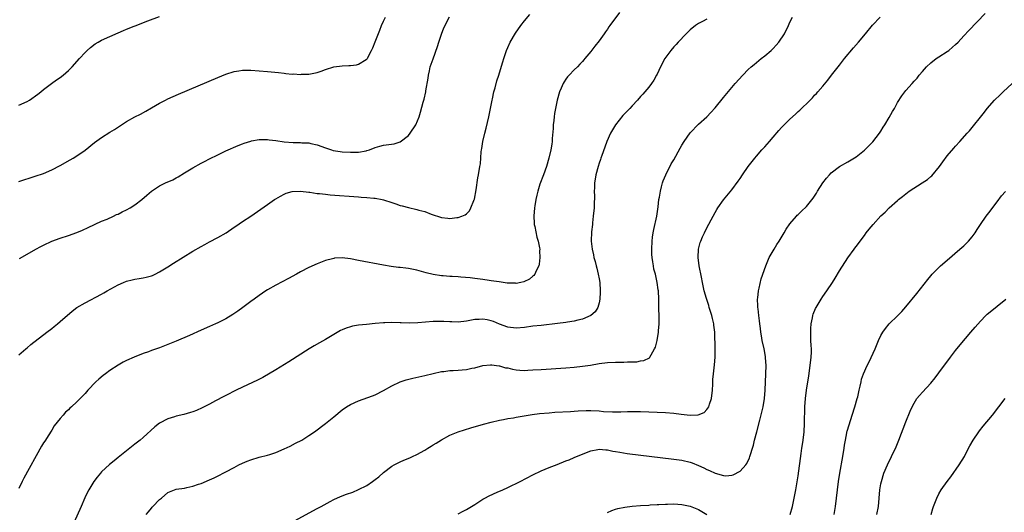
# Model space of a CAD drawing. Units: inches. Extents: x 2571000 to 2574000, y 1497000 to 1500000.
# Drawn here: x 2572003 to 2572241, y 1498426 to 1498544 of the extents above; entities that cross this region are included whole.
import ezdxf

# ---------------------------------------------------------------- set-up
doc = ezdxf.new("R2010")
doc.units = ezdxf.units.IN
doc.header["$MEASUREMENT"] = 0
doc.layers.add('LD25711497_10ft', color=120, linetype='Continuous')

msp = doc.modelspace()

# ---------------------------------------------------------------- linework, layer by layer
at = {"layer": 'LD25711497_10ft'}
for points, elevation in [([(2572147.89, 1498546.11), (2572145.63, 1498543), (2572145.35, 1498542.65), (2572145, 1498542.11), (2572144.53, 1498541.47), (2572144.21, 1498541), (2572143, 1498539.3), (2572141.97, 1498538.03), (2572141, 1498536.71), (2572139.59, 1498535), (2572139.31, 1498534.69), (2572139, 1498534.28), (2572138.36, 1498533.64), (2572137.79, 1498533), (2572137, 1498532.26), (2572135.8, 1498531), (2572135.39, 1498530.61), (2572135, 1498530.08), (2572134.56, 1498529.44), (2572134.35, 1498529), (2572133.87, 1498527.87), (2572133.45, 1498527), (2572132.88, 1498525), (2572132.46, 1498523), (2572132.25, 1498521.75), (2572132.14, 1498521), (2572132.05, 1498520.05), (2572131.92, 1498519), (2572131.89, 1498518.11), (2572131.7, 1498515.7), (2572131.69, 1498515), (2572131.61, 1498514.39), (2572131.38, 1498513), (2572130.9, 1498511), (2572130.3, 1498509), (2572129.57, 1498507), (2572129.4, 1498506.6), (2572128.85, 1498505.14), (2572128.75, 1498504.75), (2572128.21, 1498503), (2572127.95, 1498502.05), (2572127.74, 1498501), (2572127.49, 1498499.49), (2572127.39, 1498499), (2572127.23, 1498497), (2572127.33, 1498495.33), (2572127.36, 1498495), (2572127.48, 1498494.52), (2572127.96, 1498491.96), (2572128.29, 1498491), (2572128.63, 1498489.37), (2572128.68, 1498489), (2572128.67, 1498488.67), (2572128.74, 1498487), (2572128.55, 1498485.45), (2572128.43, 1498485), (2572127.82, 1498483.82), (2572127.49, 1498483), (2572127.3, 1498482.7), (2572127, 1498482.49), (2572126.2, 1498481.8), (2572124.83, 1498481.17), (2572124.1, 1498481), (2572123, 1498480.79), (2572122.81, 1498480.81), (2572121, 1498480.82), (2572120.86, 1498480.86), (2572118.88, 1498481.12), (2572117, 1498481.43), (2572116.51, 1498481.49), (2572115, 1498481.72), (2572113, 1498481.99), (2572111.89, 1498482.11), (2572109.68, 1498482.32), (2572109, 1498482.35), (2572107.56, 1498482.44), (2572107, 1498482.43), (2572105.43, 1498482.57), (2572105, 1498482.57), (2572103, 1498482.89), (2572101.32, 1498483.32), (2572099, 1498483.97), (2572097, 1498484.36), (2572096.42, 1498484.42), (2572095, 1498484.6), (2572094.63, 1498484.63), (2572092.85, 1498484.85), (2572091, 1498485.17), (2572085, 1498486.34), (2572083, 1498486.7), (2572081, 1498486.92), (2572079.16, 1498486.84), (2572079, 1498486.82), (2572078.73, 1498486.73), (2572077, 1498486.27), (2572075, 1498485.47), (2572073, 1498484.61), (2572071, 1498483.59), (2572069.98, 1498483), (2572068.06, 1498481.94), (2572065, 1498480.35), (2572063, 1498479.22), (2572062.65, 1498479), (2572061, 1498477.85), (2572059.81, 1498477), (2572059, 1498476.38), (2572057.05, 1498474.95), (2572055.89, 1498474.11), (2572054.69, 1498473.31), (2572053, 1498472.27), (2572051, 1498471.24), (2572050.49, 1498471), (2572049, 1498470.37), (2572047, 1498469.5), (2572044.23, 1498468.23), (2572041, 1498466.82), (2572039, 1498466.01), (2572037, 1498465.26), (2572035, 1498464.58), (2572034.31, 1498464.31), (2572033, 1498463.85), (2572030.83, 1498463), (2572029, 1498462.18), (2572028.22, 1498461.78), (2572027, 1498461.07), (2572025, 1498459.8), (2572023.9, 1498459), (2572023.4, 1498458.6), (2572022.32, 1498457.68), (2572021.59, 1498457), (2572019.71, 1498455), (2572019, 1498454.22), (2572017.85, 1498453), (2572017, 1498452.2), (2572015.76, 1498451), (2572015.35, 1498450.65), (2572015, 1498450.3), (2572014.31, 1498449.69), (2572013.73, 1498449), (2572013, 1498448.19), (2572011.59, 1498446.41), (2572011, 1498445.41), (2572010.83, 1498445.17), (2572010.27, 1498444.27), (2572009.26, 1498442.74), (2572009, 1498442.31), (2572008.48, 1498441.52), (2572004.23, 1498433.77), (2572003.84, 1498433), (2572003, 1498431.3)], 8870), ([(2572003, 1498463.52), (2572004.72, 1498465), (2572005, 1498465.27), (2572005.94, 1498466.06), (2572009.75, 1498469), (2572011, 1498469.93), (2572011.58, 1498470.42), (2572012.34, 1498471), (2572013, 1498471.56), (2572015.89, 1498474.11), (2572017.04, 1498474.96), (2572019, 1498476.13), (2572023, 1498478.22), (2572023.51, 1498478.49), (2572024.34, 1498479), (2572027, 1498480.43), (2572028.24, 1498481), (2572029, 1498481.31), (2572030.35, 1498481.65), (2572031, 1498481.84), (2572032.03, 1498481.97), (2572033, 1498482.16), (2572033.72, 1498482.28), (2572035, 1498482.62), (2572035.28, 1498482.72), (2572035.9, 1498483), (2572037, 1498483.53), (2572039, 1498484.78), (2572040.33, 1498485.67), (2572045, 1498488.59), (2572047, 1498489.72), (2572047.86, 1498490.14), (2572049, 1498490.77), (2572051, 1498491.82), (2572053.05, 1498493), (2572055, 1498494.32), (2572055.39, 1498494.61), (2572057, 1498495.7), (2572058.98, 1498497.02), (2572063, 1498499.78), (2572064.74, 1498501), (2572065, 1498501.16), (2572066.16, 1498501.84), (2572067, 1498502.3), (2572067.48, 1498502.52), (2572069, 1498502.97), (2572071, 1498503.04), (2572073, 1498502.81), (2572073.2, 1498502.8), (2572075, 1498502.5), (2572075.54, 1498502.46), (2572077, 1498502.27), (2572078.16, 1498502.16), (2572085, 1498501.65), (2572085.62, 1498501.62), (2572087, 1498501.5), (2572088.68, 1498501.32), (2572089, 1498501.31), (2572090.67, 1498501), (2572091, 1498500.93), (2572093, 1498500.29), (2572093.95, 1498499.95), (2572095, 1498499.61), (2572095.47, 1498499.47), (2572097, 1498499.05), (2572099, 1498498.64), (2572099.52, 1498498.48), (2572101, 1498498.11), (2572102.51, 1498497.49), (2572105, 1498496.65), (2572106.53, 1498496.53), (2572107, 1498496.45), (2572108.68, 1498496.68), (2572109, 1498496.68), (2572109.89, 1498497), (2572110.68, 1498497.32), (2572111, 1498497.6), (2572111.71, 1498498.29), (2572112.09, 1498499), (2572112.76, 1498500.76), (2572112.88, 1498501), (2572112.91, 1498501.09), (2572113.34, 1498503.34), (2572113.75, 1498506.25), (2572113.91, 1498507), (2572114.27, 1498509), (2572114.39, 1498509.61), (2572114.54, 1498512.54), (2572114.62, 1498513), (2572114.7, 1498513.3), (2572114.94, 1498515), (2572115.43, 1498517), (2572115.76, 1498518.24), (2572116.41, 1498521), (2572116.84, 1498523), (2572117.21, 1498525), (2572117.29, 1498525.29), (2572117.64, 1498527), (2572117.93, 1498527.93), (2572118.32, 1498529.68), (2572118.81, 1498531), (2572119, 1498531.57), (2572119.81, 1498534.19), (2572120.02, 1498535), (2572120.51, 1498536.51), (2572120.69, 1498537), (2572121, 1498537.69), (2572121.55, 1498539), (2572122.82, 1498541.18), (2572124.11, 1498543), (2572125, 1498544.13), (2572126.32, 1498545.68)], 8860), ([(2572003, 1498523.76), (2572005, 1498524.66), (2572005.57, 1498525), (2572007.6, 1498526.4), (2572008.36, 1498527), (2572009, 1498527.54), (2572010.94, 1498529), (2572012.13, 1498529.87), (2572013, 1498530.44), (2572013.7, 1498531), (2572015, 1498532.1), (2572015.91, 1498533), (2572017.67, 1498535), (2572019, 1498536.47), (2572019.54, 1498537), (2572020.29, 1498537.71), (2572021.43, 1498538.57), (2572022.18, 1498539), (2572023, 1498539.44), (2572027, 1498541.24), (2572028.24, 1498541.76), (2572029, 1498542.11), (2572030.86, 1498542.86), (2572031.07, 1498542.93), (2572034.14, 1498544.14), (2572037, 1498545.2)], 8830), ([(2572003, 1498505.38), (2572007, 1498506.62), (2572009, 1498507.32), (2572011, 1498508.18), (2572013, 1498509.2), (2572015.42, 1498510.58), (2572016.13, 1498511), (2572017, 1498511.55), (2572019, 1498512.92), (2572021.27, 1498514.73), (2572023, 1498515.98), (2572025, 1498517.24), (2572026.1, 1498517.9), (2572029, 1498519.8), (2572031, 1498520.93), (2572032.39, 1498521.61), (2572033.67, 1498522.33), (2572035, 1498523.13), (2572037, 1498524.29), (2572038.39, 1498525), (2572039, 1498525.29), (2572041.56, 1498526.44), (2572051, 1498530.46), (2572053, 1498531.28), (2572055, 1498531.92), (2572056.06, 1498532.06), (2572057, 1498532.22), (2572058.21, 1498532.21), (2572059, 1498532.22), (2572061, 1498532.07), (2572063, 1498531.89), (2572065.63, 1498531.63), (2572067, 1498531.46), (2572067.45, 1498531.45), (2572069, 1498531.28), (2572069.3, 1498531.3), (2572071, 1498531.19), (2572071.22, 1498531.22), (2572073, 1498531.24), (2572075, 1498531.64), (2572075.98, 1498531.98), (2572077, 1498532.37), (2572079, 1498532.99), (2572081, 1498533.29), (2572082.65, 1498533.35), (2572083, 1498533.38), (2572084.46, 1498533.54), (2572085, 1498533.65), (2572086.79, 1498534.79), (2572087, 1498534.91), (2572087.05, 1498534.95), (2572087.11, 1498535.11), (2572088.09, 1498537), (2572088.39, 1498537.61), (2572089, 1498539.05), (2572090.1, 1498541.9), (2572090.55, 1498543), (2572091, 1498544), (2572091.49, 1498545)], 8840), ([(2572003.18, 1498486.82), (2572005, 1498487.84), (2572007.15, 1498489), (2572008.33, 1498489.67), (2572009, 1498490.01), (2572011, 1498490.95), (2572013, 1498491.69), (2572015, 1498492.33), (2572017, 1498493.02), (2572018.38, 1498493.62), (2572019.73, 1498494.27), (2572023, 1498495.79), (2572024.3, 1498496.3), (2572025.87, 1498497), (2572026.61, 1498497.39), (2572027, 1498497.52), (2572027.94, 1498498.06), (2572029, 1498498.5), (2572029.92, 1498499), (2572031, 1498499.7), (2572032.71, 1498501), (2572033.9, 1498502.1), (2572035, 1498503.06), (2572037, 1498504.34), (2572038.43, 1498505), (2572040.21, 1498505.79), (2572041, 1498506.22), (2572041.5, 1498506.5), (2572043, 1498507.45), (2572045, 1498508.66), (2572047, 1498509.77), (2572047.82, 1498510.18), (2572049, 1498510.81), (2572051, 1498511.82), (2572053, 1498512.77), (2572055.94, 1498514.06), (2572057, 1498514.48), (2572057.36, 1498514.64), (2572059, 1498515.13), (2572059.15, 1498515.15), (2572061, 1498515.49), (2572061.46, 1498515.46), (2572063, 1498515.48), (2572063.42, 1498515.42), (2572065, 1498515.24), (2572067.04, 1498514.96), (2572069.23, 1498514.77), (2572071, 1498514.73), (2572071.3, 1498514.7), (2572073, 1498514.65), (2572073.46, 1498514.55), (2572075, 1498514.24), (2572077, 1498513.48), (2572078.44, 1498513), (2572078.87, 1498512.87), (2572080.58, 1498512.58), (2572081, 1498512.54), (2572083, 1498512.41), (2572084.46, 1498512.46), (2572085, 1498512.43), (2572086.78, 1498512.78), (2572087, 1498512.8), (2572087.59, 1498513), (2572089, 1498513.58), (2572090.08, 1498513.92), (2572091, 1498514.12), (2572093.54, 1498514.46), (2572095.05, 1498514.95), (2572097, 1498516.46), (2572097.45, 1498517), (2572098.8, 1498519), (2572099.59, 1498521), (2572099.9, 1498522.1), (2572100.53, 1498524.53), (2572100.77, 1498525.23), (2572101.2, 1498527), (2572101.23, 1498527.23), (2572101.75, 1498530.25), (2572101.83, 1498531), (2572102.06, 1498532.06), (2572102.29, 1498533), (2572102.97, 1498534.97), (2572104.05, 1498537.95), (2572104.36, 1498539), (2572105, 1498540.94), (2572105.59, 1498542.41), (2572106.88, 1498545.12)], 8850), ([(2572169, 1498544.48), (2572167.93, 1498543.93), (2572167, 1498543.48), (2572166.28, 1498543), (2572165, 1498541.93), (2572163.99, 1498541), (2572162.08, 1498539), (2572161.58, 1498538.42), (2572161, 1498537.82), (2572160.3, 1498537), (2572158.86, 1498535), (2572157.82, 1498533), (2572157, 1498531.26), (2572156.86, 1498531), (2572156.19, 1498529.81), (2572155.63, 1498529), (2572155, 1498528.15), (2572154.04, 1498527), (2572153.56, 1498526.44), (2572153, 1498525.84), (2572152.31, 1498525), (2572151, 1498523.64), (2572150.45, 1498523), (2572149, 1498521.56), (2572148.74, 1498521.26), (2572146.95, 1498519), (2572145.78, 1498517), (2572144.89, 1498515), (2572144.37, 1498513.63), (2572143.66, 1498511.66), (2572143.43, 1498511), (2572143.33, 1498510.67), (2572143, 1498509.76), (2572142.76, 1498509), (2572142.23, 1498507), (2572142.06, 1498505.94), (2572141.89, 1498505), (2572141.86, 1498503.86), (2572141.82, 1498503), (2572141.87, 1498501.86), (2572141.83, 1498499.83), (2572141.78, 1498499), (2572141.61, 1498497), (2572141.41, 1498495.41), (2572141.38, 1498495), (2572141.18, 1498493.18), (2572141.1, 1498491), (2572141.31, 1498489), (2572141.64, 1498487.64), (2572141.75, 1498487), (2572142.05, 1498486.05), (2572142.29, 1498485), (2572142.44, 1498484.44), (2572142.79, 1498483), (2572143, 1498481.9), (2572143.16, 1498481), (2572143.3, 1498479), (2572143.3, 1498478.7), (2572143.21, 1498477), (2572143, 1498476.06), (2572142.7, 1498475), (2572142.04, 1498473.96), (2572141.01, 1498473), (2572139, 1498472.14), (2572137.91, 1498471.91), (2572137, 1498471.66), (2572135.42, 1498471.42), (2572135, 1498471.34), (2572133, 1498471.08), (2572129, 1498470.66), (2572127, 1498470.43), (2572125, 1498470.18), (2572123, 1498470.02), (2572121, 1498470.23), (2572119, 1498470.96), (2572117.57, 1498471.57), (2572117, 1498471.79), (2572115.98, 1498471.98), (2572115, 1498472.19), (2572114.11, 1498472.11), (2572113, 1498472.08), (2572111.8, 1498471.8), (2572111, 1498471.65), (2572109, 1498471.39), (2572107.48, 1498471.48), (2572107, 1498471.48), (2572105.59, 1498471.59), (2572105, 1498471.62), (2572103, 1498471.58), (2572099.27, 1498471.27), (2572097.18, 1498471.18), (2572095.24, 1498471.24), (2572095, 1498471.26), (2572093, 1498471.35), (2572091.3, 1498471.3), (2572091, 1498471.29), (2572089, 1498471.1), (2572086.87, 1498470.87), (2572085, 1498470.68), (2572083.52, 1498470.47), (2572083, 1498470.34), (2572081.98, 1498470.02), (2572081, 1498469.6), (2572080.61, 1498469.39), (2572077, 1498467.26), (2572075.56, 1498466.44), (2572074.27, 1498465.73), (2572073.06, 1498465), (2572068.15, 1498461.85), (2572065, 1498459.94), (2572061.9, 1498458.1), (2572060.58, 1498457.42), (2572057, 1498455.77), (2572055.42, 1498455), (2572053, 1498453.76), (2572052.51, 1498453.49), (2572050.43, 1498452.43), (2572049, 1498451.67), (2572047.23, 1498450.77), (2572045.86, 1498450.14), (2572045, 1498449.81), (2572044.4, 1498449.6), (2572042.84, 1498449.16), (2572041, 1498448.73), (2572040.59, 1498448.59), (2572039, 1498448.11), (2572037, 1498447.06), (2572035.85, 1498446.15), (2572033, 1498443.59), (2572032.29, 1498443), (2572031, 1498441.96), (2572027, 1498438.8), (2572026.01, 1498437.99), (2572024.9, 1498437.1), (2572023, 1498435.3), (2572022.72, 1498435), (2572021.93, 1498434.07), (2572021.15, 1498433), (2572019.95, 1498431), (2572019.62, 1498430.38), (2572018.95, 1498429.05), (2572018.04, 1498427), (2572016.33, 1498423)], 8880), ([(2572033.71, 1498425), (2572034.32, 1498425.68), (2572035, 1498426.54), (2572035.23, 1498426.77), (2572035.39, 1498427), (2572037, 1498428.63), (2572037.42, 1498429), (2572039, 1498430.3), (2572041, 1498431.11), (2572043, 1498431.4), (2572043.55, 1498431.55), (2572045, 1498431.84), (2572046.35, 1498432.35), (2572047, 1498432.55), (2572049, 1498433.4), (2572050.11, 1498433.89), (2572051.46, 1498434.54), (2572052.32, 1498435), (2572053, 1498435.32), (2572055, 1498436.36), (2572056.07, 1498437), (2572057, 1498437.43), (2572058.11, 1498437.89), (2572059, 1498438.24), (2572061, 1498438.84), (2572063, 1498439.35), (2572063.54, 1498439.54), (2572065, 1498440), (2572067, 1498440.85), (2572068.46, 1498441.54), (2572069.8, 1498442.2), (2572071.26, 1498443), (2572073, 1498444.08), (2572074.34, 1498445), (2572077.04, 1498447), (2572079, 1498448.56), (2572081, 1498450.26), (2572082.04, 1498451), (2572083, 1498451.59), (2572085, 1498452.47), (2572088.35, 1498453.65), (2572089, 1498453.93), (2572091, 1498454.96), (2572093, 1498456.09), (2572094.99, 1498457.01), (2572096.5, 1498457.5), (2572098.09, 1498457.91), (2572101, 1498458.55), (2572105, 1498459.51), (2572105.56, 1498459.56), (2572107, 1498459.79), (2572107.8, 1498459.8), (2572109, 1498459.85), (2572109.94, 1498459.94), (2572111, 1498459.99), (2572112.3, 1498460.3), (2572113, 1498460.41), (2572115, 1498460.94), (2572116.84, 1498461.16), (2572117, 1498461.16), (2572117.13, 1498461.13), (2572118.28, 1498461), (2572118.91, 1498460.91), (2572119, 1498460.91), (2572120.45, 1498460.45), (2572121, 1498460.38), (2572122.11, 1498460.11), (2572123, 1498459.93), (2572123.88, 1498459.88), (2572125, 1498459.78), (2572125.84, 1498459.84), (2572127, 1498459.89), (2572129, 1498460.04), (2572135, 1498460.44), (2572137, 1498460.6), (2572139, 1498460.8), (2572140.92, 1498461.08), (2572143, 1498461.44), (2572145, 1498461.67), (2572147, 1498461.75), (2572148.24, 1498461.76), (2572149, 1498461.8), (2572149.88, 1498461.88), (2572152.11, 1498461.89), (2572153, 1498462.07), (2572153.83, 1498462.17), (2572155.15, 1498462.85), (2572155.27, 1498463), (2572155.54, 1498463.54), (2572156.41, 1498465), (2572156.59, 1498465.41), (2572157.02, 1498466.98), (2572157.35, 1498469), (2572157.37, 1498469.37), (2572157.49, 1498471), (2572157.46, 1498473), (2572157.42, 1498474.58), (2572157.39, 1498477), (2572157.31, 1498479), (2572157.26, 1498479.26), (2572157.05, 1498481), (2572156.59, 1498483), (2572156.25, 1498484.25), (2572156.12, 1498485), (2572155.99, 1498486.01), (2572155.81, 1498487), (2572155.76, 1498487.76), (2572155.71, 1498489), (2572155.78, 1498491), (2572155.91, 1498491.91), (2572156.03, 1498493), (2572156.18, 1498493.82), (2572156.91, 1498497), (2572157.26, 1498499.26), (2572157.45, 1498501), (2572157.55, 1498501.55), (2572157.78, 1498503), (2572158.09, 1498504.09), (2572158.32, 1498505), (2572158.49, 1498505.51), (2572159.13, 1498507), (2572160.4, 1498509.6), (2572161, 1498510.58), (2572162.59, 1498513.41), (2572163, 1498514.11), (2572163.56, 1498515), (2572165, 1498517.08), (2572167, 1498519.16), (2572169, 1498520.98), (2572169.98, 1498522.02), (2572171, 1498523.14), (2572173, 1498525.64), (2572175, 1498528.07), (2572175.83, 1498529), (2572177.67, 1498531), (2572179, 1498532.34), (2572179.68, 1498533), (2572180.38, 1498533.62), (2572181, 1498534.07), (2572182.13, 1498535), (2572183, 1498535.64), (2572184.53, 1498537), (2572185, 1498537.46), (2572185.74, 1498538.26), (2572186.39, 1498539), (2572187.72, 1498541), (2572188.66, 1498543), (2572189, 1498543.77), (2572189.68, 1498545)], 8890), ([(2572068.68, 1498423), (2572075, 1498426.45), (2572075.97, 1498427), (2572078.15, 1498428.15), (2572079, 1498428.62), (2572080.64, 1498429.36), (2572082.09, 1498429.91), (2572083.56, 1498430.44), (2572085, 1498431.03), (2572087, 1498432.06), (2572088.38, 1498433), (2572089, 1498433.45), (2572089.86, 1498434.14), (2572091, 1498435.14), (2572093, 1498436.67), (2572093.59, 1498437), (2572095, 1498437.73), (2572095.9, 1498438.1), (2572097.31, 1498438.69), (2572097.99, 1498439), (2572099, 1498439.49), (2572101, 1498440.59), (2572101.72, 1498441), (2572102.5, 1498441.5), (2572103, 1498441.8), (2572103.73, 1498442.27), (2572105, 1498443.02), (2572107, 1498444.13), (2572109, 1498444.98), (2572112.05, 1498445.95), (2572115.14, 1498446.86), (2572117, 1498447.33), (2572119, 1498447.78), (2572119.95, 1498447.95), (2572121, 1498448.17), (2572122.39, 1498448.39), (2572123, 1498448.51), (2572126.83, 1498449.17), (2572128.61, 1498449.39), (2572131, 1498449.59), (2572132.32, 1498449.68), (2572136.09, 1498449.91), (2572137, 1498449.94), (2572137.99, 1498450.01), (2572139.92, 1498450.08), (2572141, 1498450.09), (2572143, 1498450.02), (2572144.1, 1498449.9), (2572146.23, 1498449.77), (2572148.23, 1498449.77), (2572149.84, 1498449.84), (2572151, 1498449.86), (2572152.16, 1498449.84), (2572153, 1498449.86), (2572155, 1498449.81), (2572157, 1498449.74), (2572159, 1498449.64), (2572161, 1498449.45), (2572162.78, 1498449.22), (2572164.97, 1498449.03), (2572166.89, 1498449.11), (2572168.34, 1498449.66), (2572169, 1498450.33), (2572169.47, 1498451), (2572169.67, 1498451.67), (2572170.12, 1498453), (2572170.35, 1498455), (2572170.46, 1498456.45), (2572170.44, 1498457.56), (2572170.6, 1498459), (2572170.88, 1498461.12), (2572171.04, 1498462.96), (2572171.03, 1498465), (2572170.91, 1498468.91), (2572170.92, 1498469), (2572170.71, 1498470.71), (2572170.72, 1498471), (2572170.35, 1498472.35), (2572170.24, 1498473), (2572169.59, 1498475), (2572169.47, 1498475.47), (2572168.9, 1498477.1), (2572168.38, 1498479), (2572167.94, 1498481), (2572167.68, 1498482.32), (2572167.18, 1498485), (2572166.92, 1498487), (2572166.96, 1498489.04), (2572167.36, 1498490.64), (2572167.51, 1498491), (2572167.98, 1498491.98), (2572168.44, 1498493), (2572169, 1498494.15), (2572170.52, 1498497), (2572171, 1498497.86), (2572171.42, 1498498.58), (2572171.69, 1498499), (2572173, 1498500.91), (2572175, 1498503.39), (2572176.52, 1498505.48), (2572177, 1498506.1), (2572177.6, 1498507), (2572179, 1498508.96), (2572180.58, 1498511), (2572181, 1498511.51), (2572182.28, 1498513), (2572183, 1498513.75), (2572183.59, 1498514.4), (2572184.09, 1498515), (2572185, 1498516.03), (2572186.36, 1498517.64), (2572187, 1498518.36), (2572189, 1498520.4), (2572190.36, 1498521.64), (2572191, 1498522.24), (2572191.42, 1498522.58), (2572193.92, 1498525), (2572194.46, 1498525.54), (2572195, 1498526.2), (2572195.42, 1498526.58), (2572195.8, 1498527), (2572197, 1498528.37), (2572198.2, 1498529.8), (2572199.1, 1498531), (2572200.66, 1498533), (2572201, 1498533.4), (2572202.21, 1498535), (2572204.37, 1498537.63), (2572205.57, 1498539), (2572207.28, 1498541), (2572209, 1498543.05), (2572210.79, 1498545)], 8900), ([(2572109, 1498425.21), (2572110.18, 1498425.82), (2572111, 1498426.2), (2572112.22, 1498427), (2572113, 1498427.47), (2572115, 1498428.76), (2572115.41, 1498429), (2572116.45, 1498429.55), (2572118.39, 1498430.39), (2572119.77, 1498431), (2572121, 1498431.57), (2572123.95, 1498433), (2572127, 1498434.58), (2572129, 1498435.53), (2572131, 1498436.39), (2572132.87, 1498437.13), (2572135, 1498437.94), (2572135.76, 1498438.24), (2572137, 1498438.75), (2572137.54, 1498439), (2572139, 1498439.62), (2572140, 1498440), (2572141, 1498440.41), (2572142.71, 1498440.71), (2572143, 1498440.78), (2572144.62, 1498440.62), (2572145, 1498440.62), (2572146.32, 1498440.32), (2572147, 1498440.23), (2572148.03, 1498440.03), (2572149.77, 1498439.77), (2572161, 1498438.38), (2572163, 1498438.1), (2572165, 1498437.64), (2572165.48, 1498437.48), (2572167, 1498436.86), (2572168.28, 1498436.28), (2572169, 1498435.89), (2572169.66, 1498435.66), (2572171, 1498434.99), (2572173, 1498434.47), (2572173.6, 1498434.4), (2572175, 1498434.52), (2572175.38, 1498434.62), (2572177, 1498435.47), (2572178.41, 1498437), (2572178.68, 1498437.32), (2572179.32, 1498438.68), (2572179.41, 1498439), (2572179.51, 1498439.51), (2572179.99, 1498441), (2572180.25, 1498441.75), (2572180.53, 1498443), (2572181.08, 1498445), (2572181.8, 1498447.8), (2572182.58, 1498451), (2572182.9, 1498453), (2572183.06, 1498455), (2572183.25, 1498459), (2572183.27, 1498461), (2572183.14, 1498462.86), (2572183.11, 1498463.11), (2572182.79, 1498465), (2572182.36, 1498467), (2572182.16, 1498468.16), (2572181.99, 1498469), (2572181.91, 1498469.91), (2572181.77, 1498471), (2572181.73, 1498471.73), (2572181.58, 1498473), (2572181.37, 1498474.63), (2572181.34, 1498475), (2572181.34, 1498475.34), (2572181.23, 1498477), (2572181.27, 1498477.27), (2572181.43, 1498479), (2572181.61, 1498479.61), (2572182.12, 1498481.88), (2572183.2, 1498485), (2572184.06, 1498487), (2572185.2, 1498489), (2572185.87, 1498490.13), (2572186.43, 1498491), (2572187.65, 1498493), (2572188.12, 1498493.88), (2572189, 1498495.12), (2572190.59, 1498497), (2572190.79, 1498497.21), (2572191, 1498497.41), (2572191.8, 1498498.2), (2572193, 1498499.3), (2572194.66, 1498501.34), (2572195.46, 1498502.54), (2572195.72, 1498503), (2572196.98, 1498505), (2572197.87, 1498506.13), (2572198.59, 1498507), (2572199, 1498507.43), (2572201, 1498508.98), (2572203, 1498510.11), (2572205, 1498511.34), (2572207, 1498512.92), (2572208.07, 1498513.93), (2572209.05, 1498514.95), (2572210.64, 1498517), (2572211, 1498517.51), (2572211.56, 1498518.44), (2572211.93, 1498519), (2572213, 1498520.8), (2572213.77, 1498522.23), (2572214.23, 1498523), (2572215, 1498524.38), (2572216, 1498526), (2572217, 1498527.29), (2572218.52, 1498529), (2572219, 1498529.56), (2572219.7, 1498530.3), (2572220.24, 1498531), (2572221, 1498531.92), (2572221.96, 1498533), (2572223, 1498534.01), (2572224.31, 1498535), (2572225, 1498535.47), (2572227, 1498536.73), (2572227.36, 1498537), (2572228.26, 1498537.74), (2572229, 1498538.41), (2572229.59, 1498539), (2572231, 1498540.47), (2572232.21, 1498541.79), (2572236.15, 1498545.85)], 8910), ([(2572189.08, 1498425), (2572189.67, 1498427), (2572190.1, 1498429), (2572190.46, 1498431), (2572191, 1498434.35), (2572191.76, 1498439.76), (2572191.95, 1498441), (2572192.1, 1498441.9), (2572192.25, 1498443), (2572192.47, 1498445), (2572192.58, 1498447), (2572192.65, 1498451), (2572192.77, 1498453), (2572193.03, 1498455.03), (2572193.38, 1498457), (2572193.6, 1498458.4), (2572193.75, 1498459.75), (2572193.92, 1498461), (2572194.15, 1498463), (2572194.22, 1498464.22), (2572194.22, 1498465), (2572194.16, 1498465.84), (2572194.12, 1498467), (2572194.11, 1498468.11), (2572194.06, 1498469), (2572194.07, 1498469.93), (2572194.15, 1498471), (2572194.47, 1498472.47), (2572194.54, 1498473), (2572194.64, 1498473.36), (2572195.24, 1498474.76), (2572195.37, 1498475), (2572196.58, 1498477), (2572197, 1498477.65), (2572197.95, 1498479), (2572199.31, 1498481), (2572199.97, 1498482.03), (2572201, 1498483.79), (2572203, 1498486.91), (2572204.52, 1498489), (2572204.73, 1498489.27), (2572205, 1498489.67), (2572205.57, 1498490.43), (2572205.95, 1498491), (2572207, 1498492.35), (2572207.46, 1498493), (2572208.17, 1498493.83), (2572209.11, 1498495), (2572211, 1498497.07), (2572212, 1498498), (2572213, 1498499.02), (2572215, 1498500.81), (2572215.23, 1498501), (2572216.23, 1498501.77), (2572217, 1498502.39), (2572217.81, 1498503), (2572220.98, 1498505.02), (2572222.19, 1498505.81), (2572223, 1498506.55), (2572223.25, 1498506.75), (2572225.1, 1498509), (2572225.93, 1498510.07), (2572227, 1498511.52), (2572228.62, 1498513.38), (2572229, 1498513.85), (2572230.05, 1498515), (2572231.82, 1498517), (2572232.39, 1498517.61), (2572235.94, 1498522.06), (2572236.66, 1498523), (2572238.43, 1498525), (2572239.74, 1498526.26), (2572240.48, 1498527), (2572242.68, 1498529)], 8920), ([(2572199.68, 1498425), (2572200.03, 1498427), (2572200.49, 1498431), (2572200.77, 1498433), (2572201.09, 1498435), (2572201.81, 1498439), (2572202.12, 1498441), (2572202.21, 1498441.79), (2572202.41, 1498443), (2572202.77, 1498444.77), (2572202.81, 1498445), (2572202.84, 1498445.16), (2572203.3, 1498446.7), (2572204.08, 1498449), (2572204.72, 1498451), (2572205.28, 1498453), (2572205.39, 1498453.39), (2572205.76, 1498455), (2572206.02, 1498456.02), (2572206.19, 1498457), (2572206.33, 1498457.67), (2572206.77, 1498459), (2572207.65, 1498461), (2572208.13, 1498461.87), (2572209.62, 1498465), (2572210.43, 1498467), (2572211, 1498468.23), (2572211.43, 1498469), (2572212.07, 1498469.93), (2572213.02, 1498471), (2572215, 1498472.96), (2572216, 1498474), (2572217, 1498475.14), (2572219.65, 1498478.35), (2572222.28, 1498481.72), (2572223, 1498482.58), (2572223.37, 1498483), (2572225, 1498484.64), (2572225.4, 1498485), (2572227, 1498486.41), (2572230.02, 1498489), (2572231, 1498489.88), (2572231.58, 1498490.42), (2572232.14, 1498491), (2572233, 1498492), (2572233.73, 1498493), (2572234.25, 1498493.75), (2572235.03, 1498495), (2572236.4, 1498497), (2572237, 1498497.82), (2572239, 1498500.48), (2572240.12, 1498501.88), (2572241.08, 1498502.92)], 8930), ([(2572210.03, 1498425), (2572210.4, 1498427), (2572210.77, 1498431), (2572211, 1498432.46), (2572211.1, 1498433), (2572211.73, 1498435), (2572212.58, 1498437), (2572213.57, 1498439), (2572214.65, 1498441.35), (2572215.31, 1498443), (2572217, 1498447.39), (2572218.06, 1498449.94), (2572218.53, 1498451), (2572219, 1498451.91), (2572219.69, 1498453), (2572220.26, 1498453.74), (2572221, 1498454.57), (2572223, 1498456.71), (2572224.04, 1498457.96), (2572225, 1498459.2), (2572227.78, 1498463), (2572229, 1498464.59), (2572230.07, 1498465.93), (2572232.71, 1498469), (2572233.74, 1498470.26), (2572235, 1498471.7), (2572236.27, 1498473), (2572236.65, 1498473.35), (2572237.72, 1498474.28), (2572239, 1498475.28), (2572241.13, 1498477)], 8940), ([(2572223.08, 1498425), (2572223.51, 1498426.49), (2572223.68, 1498427), (2572224.45, 1498429), (2572225, 1498430.05), (2572225.54, 1498431), (2572226.96, 1498433), (2572227.85, 1498434.15), (2572229.88, 1498437), (2572231.12, 1498439), (2572232.15, 1498441), (2572232.43, 1498441.57), (2572233.22, 1498443), (2572234.6, 1498445), (2572234.77, 1498445.23), (2572235.67, 1498446.33), (2572237.91, 1498449), (2572239.46, 1498451), (2572240.95, 1498453.05)], 8950), ([(2572145, 1498425.53), (2572146.04, 1498425.96), (2572147, 1498426.29), (2572147.55, 1498426.45), (2572149.21, 1498426.79), (2572151, 1498427.01), (2572153, 1498427.18), (2572155, 1498427.32), (2572155.33, 1498427.33), (2572157, 1498427.45), (2572157.45, 1498427.45), (2572159, 1498427.54), (2572159.54, 1498427.54), (2572161, 1498427.58), (2572163, 1498427.47), (2572165, 1498427.03), (2572167, 1498426.21), (2572169, 1498425.06)], 8920)]:
    msp.add_lwpolyline(points, dxfattribs=dict(at, elevation=elevation))

doc.saveas('drawing.dxf')
